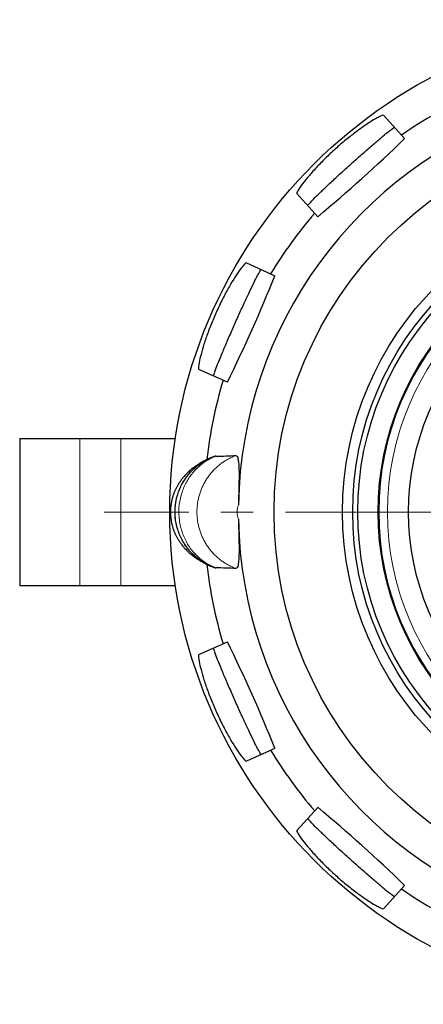
# Model space of a CAD drawing. Units: millimetres. Extents: x 3200 to 3620, y -1104 to -807.
# Drawn here: x 3254 to 3270, y -929 to -890 of the extents above; entities that cross this region are included whole.
import ezdxf

# ---------------------------------------------------------------- set-up
doc = ezdxf.new("R2010")
doc.units = ezdxf.units.MM
doc.linetypes.add('CENTER', pattern=[50.8, 31.75, -6.35, 6.35, -6.35])
doc.layers.get('0').update_dxf_attribs({"lineweight": 30})
doc.layers.add('中心线层', color=6, linetype='CENTER', lineweight=18)
doc.layers.add('切线层', color=8, linetype='Continuous', lineweight=9)

msp = doc.modelspace()

# ---------------------------------------------------------------- linework, layer by layer
for p, q in [((3268.299, -893.607), (3269.122, -894.521)), ((3265.704, -897.599), (3264.88, -896.685)), ((3262.891, -899.423), (3264.015, -899.924)), ((3262.144, -904.126), (3261.02, -903.626)), ((3253.97, -906.337), (3260.105, -906.337)), ((3253.97, -906.337), (3253.97, -912.137)), ((3261.545, -907.079), (3261.595, -907.059)), ((3261.595, -911.415), (3261.544, -911.395)), ((3253.97, -912.137), (3260.105, -912.137)), ((3261.02, -914.848), (3262.144, -914.348)), ((3264.015, -918.55), (3262.891, -919.05)), ((3264.88, -921.789), (3265.704, -920.875)), ((3269.122, -923.953), (3268.299, -924.867))]:
    msp.add_line(p, q)
for radius in [19.4, 15.295, 12.6, 12.2, 12, 11.2, 10]:
    msp.add_circle((3279.277, -909.237), radius)
for centre, radius, start, end in [((3279.277, -909.237), 18.062, 114.5591, 124.6842), ((3279.277, -909.237), 16.7, 108.9722, 179.0278), ((3225.301, -849.29), 62.978, 309.90704, 314.09296), ((3279.277, -909.237), 18.062, 139.3158, 148.6842), ((3205.585, -876.427), 62.978, 333.90704, 338.09296), ((3279.277, -909.237), 18.062, 163.3158, 173.4409), ((3262.548, -909.591), 2.705, 114.4779, 116.6782), ((3262.419, -909.256), 2.346, 111.8813, 115.0003), ((3262.529, -909.549), 2.659, 113.1725, 114.4808), ((3262.558, -909.616), 2.732, 111.7611, 113.168), ((3262.575, -909.659), 2.778, 111.4936, 111.7617), ((3258.534, -798.129), 108.956, 271.66157, 272.07682), ((3279.277, -909.237), 16.7, 180.9722, 251.0278), ((3279.277, -909.237), 18.062, 186.5591, 196.6842), ((3262.551, -908.878), 2.711, 243.3242, 245.5198), ((3262.533, -908.916), 2.668, 245.5215, 246.8258), ((3262.422, -909.214), 2.351, 245.0004, 248.0843), ((3262.526, -908.934), 2.65, 246.8128, 248.2453), ((3262.549, -908.875), 2.713, 248.2464, 248.538), ((3258.676, -1015.936), 104.544, 87.913, 88.34577), ((3205.585, -942.047), 62.978, 21.90704, 26.09296), ((3279.277, -909.237), 18.062, 211.3158, 220.6842), ((3225.301, -969.184), 62.978, 45.90704, 50.09296), ((3279.277, -909.237), 18.062, 235.3158, 245.4409)]:
    msp.add_arc(centre, radius, start, end)
for points, knots in [([(3268.299, -893.607), (3268.281, -893.587), (3268.166, -893.646), (3268.008, -893.715), (3267.727, -893.892), (3267.391, -894.12), (3267.003, -894.412), (3266.596, -894.747), (3266.193, -895.11), (3265.817, -895.48), (3265.485, -895.836), (3265.224, -896.146), (3265.018, -896.407), (3264.933, -896.557), (3264.863, -896.665), (3264.88, -896.685)], [0, 0, 0, 0, 0.079725, 0.284088, 0.606176, 1.026902, 1.52047, 2.05787, 2.609766, 3.147166, 3.640734, 4.06146, 4.383548, 4.587911, 4.667636, 4.667636, 4.667636, 4.667636]), ([(3265.31, -897.162), (3265.294, -897.144), (3265.404, -897.061), (3265.489, -896.934), (3265.735, -896.709), (3266.019, -896.431), (3266.375, -896.101), (3266.763, -895.745), (3267.167, -895.381), (3267.562, -895.032), (3267.927, -894.712), (3268.234, -894.459), (3268.483, -894.238), (3268.618, -894.167), (3268.713, -894.066), (3268.728, -894.084)], [0, 0, 0, 0, 0.069524, 0.266942, 0.582295, 0.997515, 1.488573, 2.026985, 2.581495, 3.119906, 3.610964, 4.026184, 4.341537, 4.538955, 4.608479, 4.608479, 4.608479, 4.608479]), ([(3262.891, -899.423), (3262.866, -899.413), (3262.786, -899.513), (3262.669, -899.64), (3262.485, -899.917), (3262.27, -900.261), (3262.034, -900.686), (3261.799, -901.158), (3261.578, -901.654), (3261.385, -902.144), (3261.227, -902.604), (3261.115, -902.994), (3261.033, -903.316), (3261.016, -903.488), (3260.995, -903.615), (3261.02, -903.626)], [0, 0, 0, 0, 0.079725, 0.284088, 0.606176, 1.026902, 1.52047, 2.05787, 2.609766, 3.147166, 3.640734, 4.06146, 4.383548, 4.587911, 4.667636, 4.667636, 4.667636, 4.667636]), ([(3261.606, -903.887), (3261.585, -903.877), (3261.651, -903.756), (3261.677, -903.606), (3261.81, -903.3), (3261.956, -902.931), (3262.147, -902.485), (3262.357, -902.001), (3262.579, -901.504), (3262.797, -901.025), (3263.001, -900.585), (3263.178, -900.229), (3263.315, -899.925), (3263.41, -899.805), (3263.456, -899.675), (3263.477, -899.684)], [0, 0, 0, 0, 0.069524, 0.266942, 0.582295, 0.997515, 1.488573, 2.026985, 2.581495, 3.119906, 3.610964, 4.026184, 4.341537, 4.538955, 4.608479, 4.608479, 4.608479, 4.608479]), ([(3261.428, -911.344), (3261.328, -911.298), (3261.087, -911.164), (3260.74, -910.88), (3260.429, -910.488), (3260.211, -910.041), (3260.092, -909.568), (3260.073, -909.081), (3260.156, -908.608), (3260.324, -908.177), (3260.554, -907.818), (3260.811, -907.537), (3261.075, -907.324), (3261.283, -907.2), (3261.4, -907.142), (3261.427, -907.13)], [0, 0, 0, 0, 0.32937, 0.826289, 1.334706, 1.818192, 2.307572, 2.785618, 3.271298, 3.73777, 4.162545, 4.543364, 4.876328, 5.175953, 5.267243, 5.267243, 5.267243, 5.267243]), ([(3261.694, -907.039), (3261.683, -907.039), (3261.661, -907.041), (3261.627, -907.048), (3261.606, -907.055), (3261.595, -907.059)], [0, 0, 0, 0, 0.0327476, 0.0663794, 0.1012567, 0.1012567, 0.1012567, 0.1012567]), ([(3262.483, -907.013), (3262.501, -907.012), (3262.545, -907.058), (3262.566, -907.16), (3262.589, -907.312), (3262.599, -907.493), (3262.603, -907.685), (3262.603, -907.88), (3262.601, -908.084), (3262.596, -908.299), (3262.59, -908.519), (3262.584, -908.738), (3262.581, -908.882), (3262.58, -908.954)], [0, 0, 0, 0, 0.053668, 0.159118, 0.319311, 0.511343, 0.703452, 0.894114, 1.096698, 1.314661, 1.538991, 1.758338, 1.971848, 1.971848, 1.971848, 1.971848]), ([(3261.333, -907.174), (3261.287, -907.196), (3261.2, -907.241), (3261.076, -907.312), (3260.965, -907.382), (3260.866, -907.45), (3260.777, -907.518), (3260.696, -907.583), (3260.623, -907.648), (3260.557, -907.711), (3260.497, -907.772), (3260.442, -907.832), (3260.393, -907.891), (3260.348, -907.947), (3260.307, -908.002), (3260.269, -908.055), (3260.235, -908.107), (3260.204, -908.157), (3260.176, -908.206), (3260.149, -908.254), (3260.125, -908.301), (3260.102, -908.349), (3260.08, -908.396), (3260.06, -908.442), (3260.042, -908.489), (3260.025, -908.535), (3260.009, -908.581), (3259.995, -908.627), (3259.981, -908.673), (3259.969, -908.719), (3259.958, -908.766), (3259.947, -908.813), (3259.938, -908.862), (3259.929, -908.913), (3259.921, -908.967), (3259.914, -909.025), (3259.909, -909.088), (3259.905, -909.159), (3259.904, -909.21), (3259.904, -909.237)], [0, 0, 0, 0, 0.154045, 0.29578, 0.426319, 0.546746, 0.658149, 0.761671, 0.858557, 0.949777, 1.035713, 1.116717, 1.193178, 1.265503, 1.33398, 1.398885, 1.46054, 1.519329, 1.575702, 1.630198, 1.683461, 1.735891, 1.787541, 1.83842, 1.888544, 1.937932, 1.986614, 2.034703, 2.082369, 2.129857, 2.177515, 2.225876, 2.275446, 2.326705, 2.380618, 2.438747, 2.50168, 2.57191, 2.652979, 2.652979, 2.652979, 2.652979]), ([(3259.904, -909.237), (3259.904, -909.263), (3259.905, -909.313), (3259.909, -909.385), (3259.915, -909.45), (3259.921, -909.508), (3259.929, -909.56), (3259.937, -909.608), (3259.946, -909.653), (3259.955, -909.697), (3259.965, -909.74), (3259.977, -909.784), (3259.989, -909.828), (3260.003, -909.873), (3260.018, -909.918), (3260.034, -909.964), (3260.052, -910.011), (3260.072, -910.059), (3260.093, -910.107), (3260.116, -910.155), (3260.14, -910.203), (3260.166, -910.252), (3260.195, -910.301), (3260.225, -910.351), (3260.259, -910.403), (3260.295, -910.456), (3260.335, -910.51), (3260.378, -910.565), (3260.425, -910.621), (3260.476, -910.679), (3260.532, -910.737), (3260.592, -910.797), (3260.659, -910.858), (3260.731, -910.92), (3260.811, -910.982), (3260.898, -911.046), (3260.993, -911.11), (3261.097, -911.174), (3261.211, -911.238), (3261.292, -911.28), (3261.333, -911.3)], [0, 0, 0, 0, 0.078348, 0.151105, 0.215774, 0.274063, 0.325972, 0.3736, 0.419158, 0.463772, 0.508248, 0.553158, 0.598883, 0.645642, 0.693523, 0.74261, 0.792936, 0.844313, 0.896593, 0.949665, 1.003566, 1.058725, 1.115587, 1.174517, 1.235825, 1.299771, 1.36658, 1.436445, 1.509582, 1.586372, 1.667204, 1.752426, 1.842361, 1.937437, 2.038334, 2.145722, 2.260235, 2.38251, 2.513201, 2.65299, 2.65299, 2.65299, 2.65299]), ([(3262.58, -909.52), (3262.581, -909.602), (3262.585, -909.771), (3262.592, -910.023), (3262.598, -910.273), (3262.602, -910.509), (3262.604, -910.733), (3262.6, -910.947), (3262.591, -911.145), (3262.567, -911.308), (3262.546, -911.415), (3262.501, -911.461), (3262.483, -911.461)], [0, 0, 0, 0, 0.24544, 0.505739, 0.758524, 0.994848, 1.214611, 1.429153, 1.638391, 1.80931, 1.918246, 1.971818, 1.971818, 1.971818, 1.971818]), ([(3261.595, -911.415), (3261.606, -911.419), (3261.628, -911.426), (3261.661, -911.433), (3261.683, -911.435), (3261.694, -911.435)], [0, 0, 0, 0, 0.0348428, 0.0684481, 0.1011938, 0.1011938, 0.1011938, 0.1011938]), ([(3261.02, -914.848), (3260.995, -914.859), (3261.016, -914.986), (3261.033, -915.158), (3261.115, -915.48), (3261.227, -915.87), (3261.385, -916.33), (3261.578, -916.82), (3261.799, -917.316), (3262.034, -917.787), (3262.27, -918.213), (3262.485, -918.557), (3262.669, -918.833), (3262.786, -918.961), (3262.866, -919.061), (3262.891, -919.05)], [0, 0, 0, 0, 0.079725, 0.284088, 0.606176, 1.026902, 1.52047, 2.05787, 2.609766, 3.147166, 3.640734, 4.06146, 4.383548, 4.587911, 4.667636, 4.667636, 4.667636, 4.667636]), ([(3263.477, -918.789), (3263.456, -918.799), (3263.41, -918.669), (3263.315, -918.549), (3263.178, -918.245), (3263.001, -917.889), (3262.797, -917.449), (3262.579, -916.97), (3262.357, -916.472), (3262.147, -915.989), (3261.956, -915.543), (3261.81, -915.174), (3261.677, -914.868), (3261.651, -914.717), (3261.585, -914.596), (3261.606, -914.587)], [0, 0, 0, 0, 0.069524, 0.266942, 0.582295, 0.997515, 1.488573, 2.026985, 2.581495, 3.119906, 3.610964, 4.026184, 4.341537, 4.538955, 4.608479, 4.608479, 4.608479, 4.608479]), ([(3268.728, -924.39), (3268.713, -924.407), (3268.618, -924.307), (3268.483, -924.236), (3268.234, -924.015), (3267.927, -923.761), (3267.562, -923.442), (3267.167, -923.093), (3266.763, -922.729), (3266.375, -922.373), (3266.019, -922.043), (3265.735, -921.765), (3265.489, -921.54), (3265.404, -921.413), (3265.294, -921.329), (3265.31, -921.312)], [0, 0, 0, 0, 0.069524, 0.266942, 0.582295, 0.997515, 1.488573, 2.026985, 2.581495, 3.119906, 3.610964, 4.026184, 4.341537, 4.538955, 4.608479, 4.608479, 4.608479, 4.608479]), ([(3264.88, -921.789), (3264.863, -921.809), (3264.933, -921.917), (3265.018, -922.067), (3265.224, -922.328), (3265.485, -922.638), (3265.817, -922.994), (3266.193, -923.363), (3266.596, -923.727), (3267.003, -924.062), (3267.391, -924.354), (3267.727, -924.582), (3268.008, -924.759), (3268.166, -924.828), (3268.281, -924.887), (3268.299, -924.867)], [0, 0, 0, 0, 0.079725, 0.284088, 0.606176, 1.026902, 1.52047, 2.05787, 2.609766, 3.147166, 3.640734, 4.06146, 4.383548, 4.587911, 4.667636, 4.667636, 4.667636, 4.667636])]:
    msp.add_open_spline(points, degree=3, knots=knots)
at = {"layer": '中心线层', "ltscale": 0.2}
msp.add_line((3301.263, -909.237), (3257.292, -909.237), dxfattribs=at)
at = {"layer": '切线层'}
for p, q in [((3256.334, -912.137), (3256.334, -906.337)), ((3257.952, -912.137), (3257.952, -906.337))]:
    msp.add_line(p, q, dxfattribs=at)
for radius in [11.163, 10.831]:
    msp.add_circle((3279.277, -909.237), radius, dxfattribs=at)
for centre, radius, start, end in [((3262.395, -909.231), 2.314, 114.7233, 115.4722), ((3262.392, -909.25), 2.307, 240.9236, 245.2796)]:
    msp.add_arc(centre, radius, start, end, dxfattribs=at)
for points, knots in [([(3261.271, -911.266), (3261.216, -911.235), (3260.843, -911.007), (3260.27, -910.376), (3259.987, -909.237), (3260.27, -908.097), (3260.876, -907.429), (3261.3, -907.189), (3261.4, -907.142)], [0, 0, 0, 0, 0.186541, 1.312651, 2.443102, 3.573553, 4.699663, 5.031084, 5.031084, 5.031084, 5.031084]), ([(3261.694, -911.435), (3261.542, -911.378), (3261.249, -911.23), (3260.872, -910.907), (3260.566, -910.513), (3260.355, -910.055), (3260.237, -909.568), (3260.221, -909.064), (3260.306, -908.577), (3260.474, -908.138), (3260.701, -907.776), (3260.95, -907.498), (3261.203, -907.29), (3261.449, -907.142), (3261.614, -907.069), (3261.694, -907.039)], [0, 0, 0, 0, 0.486681, 0.97261, 1.478485, 1.971427, 2.475396, 2.971007, 3.473081, 3.949008, 4.372389, 4.745508, 5.065622, 5.349581, 5.605414, 5.605414, 5.605414, 5.605414]), ([(3262.483, -907.013), (3262.433, -907.031), (3262.336, -907.07), (3262.195, -907.139), (3262.059, -907.217), (3261.928, -907.304), (3261.803, -907.401), (3261.684, -907.507), (3261.571, -907.621), (3261.466, -907.743), (3261.371, -907.871), (3261.284, -908.005), (3261.207, -908.145), (3261.139, -908.29), (3261.08, -908.441), (3261.032, -908.596), (3260.994, -908.755), (3260.966, -908.915), (3260.95, -909.076), (3260.944, -909.237), (3260.95, -909.398), (3260.966, -909.559), (3260.994, -909.719), (3261.032, -909.877), (3261.08, -910.033), (3261.139, -910.183), (3261.207, -910.329), (3261.284, -910.468), (3261.371, -910.603), (3261.467, -910.731), (3261.571, -910.853), (3261.684, -910.967), (3261.803, -911.073), (3261.929, -911.17), (3262.059, -911.257), (3262.195, -911.335), (3262.336, -911.404), (3262.433, -911.443), (3262.483, -911.461)], [0, 0, 0, 0, 0.15769, 0.314216, 0.470446, 0.627115, 0.785494, 0.945303, 1.105898, 1.266664, 1.426769, 1.58585, 1.74488, 1.905059, 2.066739, 2.229471, 2.392522, 2.555173, 2.716659, 2.87732, 3.038154, 3.199699, 3.362338, 3.525392, 3.688115, 3.849765, 4.00995, 4.1694, 4.328668, 4.488719, 4.649484, 4.810071, 4.969872, 5.128166, 5.285002, 5.441055, 5.597529, 5.755175, 5.755175, 5.755175, 5.755175]), ([(3262.58, -908.954), (3262.573, -908.97), (3262.562, -909.004), (3262.548, -909.056), (3262.537, -909.108), (3262.53, -909.16), (3262.526, -909.211), (3262.526, -909.262), (3262.53, -909.314), (3262.537, -909.366), (3262.548, -909.418), (3262.562, -909.47), (3262.573, -909.504), (3262.58, -909.52)], [0, 0, 0, 0, 0.0532178, 0.1070637, 0.1607884, 0.2136062, 0.2647707, 0.3150058, 0.3662035, 0.4190042, 0.4727248, 0.5265593, 0.5797537, 0.5797537, 0.5797537, 0.5797537])]:
    msp.add_open_spline(points, degree=3, knots=knots, dxfattribs=at)

doc.saveas('drawing.dxf')
